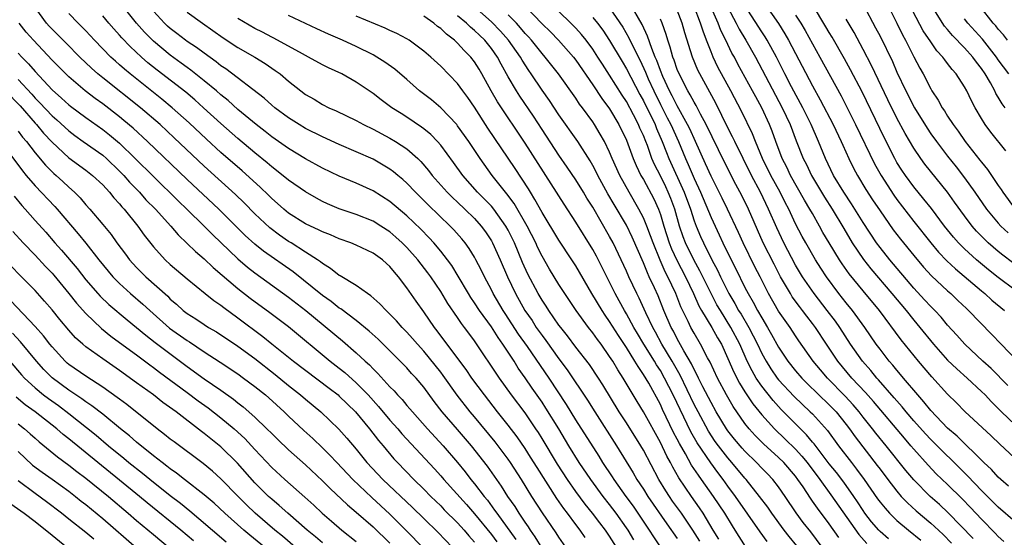
# Model space of a CAD drawing. Units: inches. Extents: x 2592000 to 2595000, y 1488000 to 1491000.
# Drawn here: x 2593353 to 2593470, y 1488444 to 1488505 of the extents above; entities that cross this region are included whole.
import ezdxf

# ---------------------------------------------------------------- set-up
doc = ezdxf.new("R2010")
doc.units = ezdxf.units.IN
doc.header["$MEASUREMENT"] = 0
doc.layers.add('LD25921488_2ft', color=204, linetype='Continuous')

msp = doc.modelspace()

# ---------------------------------------------------------------- linework, layer by layer
at = {"layer": 'LD25921488_2ft'}
for points, elevation in [([(2593471.51, 1488453), (2593469.18, 1488455.18), (2593468.16, 1488456.16), (2593465.05, 1488459.05), (2593464.06, 1488460.06), (2593463, 1488461.09), (2593461.14, 1488463.14), (2593459.55, 1488465), (2593457.52, 1488467.52), (2593454.95, 1488471), (2593453, 1488473.32), (2593451.34, 1488475.34), (2593450.51, 1488476.51), (2593450.2, 1488477), (2593448.97, 1488479), (2593448.25, 1488480.25), (2593447.85, 1488481), (2593447, 1488482.47), (2593446.71, 1488483), (2593446.06, 1488484.06), (2593444.42, 1488487), (2593443.96, 1488487.96), (2593443.43, 1488489), (2593442.65, 1488491), (2593442.22, 1488492.22), (2593441.91, 1488493), (2593441.01, 1488495), (2593440.29, 1488496.29), (2593439.92, 1488497), (2593438.18, 1488500.18), (2593437.76, 1488501), (2593437.48, 1488501.48), (2593436.75, 1488503), (2593436.16, 1488504.16), (2593435.85, 1488505), (2593433.19, 1488511)], 10788), ([(2593425.86, 1488443.86), (2593425.19, 1488445), (2593425, 1488445.29), (2593423.79, 1488447), (2593423, 1488448.04), (2593422.24, 1488449), (2593420.76, 1488451), (2593419.41, 1488453), (2593418.17, 1488455), (2593416.97, 1488457), (2593415.45, 1488459.45), (2593415, 1488460.15), (2593413.82, 1488461.82), (2593413, 1488463.05), (2593412.19, 1488464.19), (2593411.69, 1488465), (2593410.36, 1488467), (2593409.79, 1488467.79), (2593409, 1488469.05), (2593407.59, 1488471), (2593407, 1488471.92), (2593406.56, 1488472.56), (2593406.28, 1488473), (2593405.08, 1488475.08), (2593404.32, 1488476.32), (2593403.82, 1488477), (2593403, 1488478.04), (2593402.19, 1488479), (2593401.62, 1488479.62), (2593400.64, 1488480.64), (2593399, 1488482.21), (2593397, 1488483.92), (2593395, 1488485.17), (2593393, 1488486.06), (2593391, 1488486.91), (2593389, 1488487.87), (2593387, 1488488.96), (2593385, 1488490.16), (2593383, 1488491.56), (2593382.21, 1488492.21), (2593381.18, 1488493), (2593379, 1488494.81), (2593377.86, 1488495.86), (2593377, 1488496.53), (2593376.46, 1488497), (2593375, 1488498.2), (2593373.44, 1488499.45), (2593373, 1488499.75), (2593372.29, 1488500.29), (2593371, 1488501.21), (2593369, 1488502.87), (2593367.94, 1488503.94), (2593366.99, 1488505), (2593365.42, 1488507)], 10824), ([(2593448.16, 1488443), (2593446.8, 1488444.8), (2593445.92, 1488445.92), (2593445.07, 1488447.07), (2593443.78, 1488449), (2593443, 1488450.12), (2593442.32, 1488451), (2593441.67, 1488451.67), (2593441, 1488452.34), (2593440.38, 1488453), (2593439, 1488454.35), (2593438.69, 1488454.69), (2593437.78, 1488455.78), (2593437, 1488456.76), (2593436.83, 1488457), (2593435.62, 1488459), (2593435, 1488460.1), (2593434.03, 1488461.97), (2593433.52, 1488463), (2593433.36, 1488463.36), (2593433, 1488464), (2593432.69, 1488464.69), (2593431.78, 1488466.22), (2593431, 1488467.63), (2593430.54, 1488468.54), (2593430.29, 1488469), (2593429.43, 1488471), (2593428.73, 1488472.73), (2593428.3, 1488473.7), (2593427.69, 1488475), (2593427.46, 1488475.46), (2593427, 1488476.64), (2593425.68, 1488479.68), (2593425, 1488481.09), (2593423.53, 1488483.53), (2593422.8, 1488484.8), (2593421.6, 1488487), (2593421.41, 1488487.41), (2593421, 1488488.16), (2593420.69, 1488488.7), (2593419.23, 1488491), (2593417, 1488494.15), (2593415.87, 1488495.87), (2593415, 1488497.08), (2593413.72, 1488499), (2593413.42, 1488499.42), (2593412.64, 1488500.64), (2593412.44, 1488501), (2593411.04, 1488503), (2593410.07, 1488504.07), (2593409, 1488505.17), (2593405.92, 1488507.92)], 10808), ([(2593413, 1488507.03), (2593415, 1488504.93), (2593415.98, 1488503.98), (2593416.93, 1488503), (2593418.71, 1488501), (2593419, 1488500.63), (2593421, 1488497.73), (2593422.09, 1488496.09), (2593423, 1488494.86), (2593424.1, 1488493), (2593425, 1488491.16), (2593425.8, 1488489), (2593426.15, 1488488.15), (2593426.71, 1488487), (2593427, 1488486.49), (2593428.21, 1488484.21), (2593428.77, 1488483), (2593429, 1488482.37), (2593429.42, 1488481), (2593430.06, 1488479), (2593430.32, 1488478.32), (2593430.95, 1488476.95), (2593431.97, 1488475), (2593432.92, 1488473), (2593433.56, 1488471.56), (2593433.89, 1488471), (2593435.1, 1488469), (2593435.77, 1488467.77), (2593436.23, 1488467), (2593437, 1488465.33), (2593437.7, 1488463.7), (2593438.38, 1488462.38), (2593439, 1488461.38), (2593439.94, 1488459.94), (2593441, 1488458.65), (2593442.52, 1488457), (2593443.79, 1488455.79), (2593445, 1488454.59), (2593445.76, 1488453.76), (2593446.36, 1488453), (2593447.88, 1488451), (2593449.19, 1488449.19), (2593452.49, 1488444.49), (2593453.42, 1488443.42)], 10804), ([(2593455.99, 1488443.99), (2593455, 1488444.85), (2593454.86, 1488445), (2593454, 1488446), (2593453.22, 1488447), (2593453, 1488447.31), (2593452.34, 1488448.34), (2593451.9, 1488449), (2593450.7, 1488450.7), (2593449.84, 1488451.84), (2593449, 1488452.86), (2593447.2, 1488455.2), (2593447, 1488455.42), (2593446.3, 1488456.3), (2593443.3, 1488459.3), (2593442.34, 1488460.34), (2593441, 1488462.04), (2593440.35, 1488463), (2593439.85, 1488463.85), (2593439.29, 1488465), (2593438.4, 1488467), (2593437.36, 1488469), (2593436.1, 1488471), (2593435.69, 1488471.69), (2593435, 1488473), (2593433.68, 1488475.68), (2593432.95, 1488477), (2593431.99, 1488479), (2593431.71, 1488479.71), (2593431.28, 1488481), (2593430.7, 1488483), (2593430.24, 1488484.24), (2593429.94, 1488485), (2593429.63, 1488485.63), (2593429, 1488486.94), (2593428.3, 1488488.3), (2593428.01, 1488489), (2593427.46, 1488490.54), (2593427.28, 1488491), (2593427, 1488491.7), (2593426.59, 1488492.59), (2593426.43, 1488493), (2593425.83, 1488494.17), (2593425, 1488495.73), (2593424.49, 1488496.49), (2593423, 1488498.86), (2593422.15, 1488500.15), (2593421.61, 1488501), (2593421, 1488501.94), (2593420.21, 1488503), (2593419.67, 1488503.67), (2593419, 1488504.42), (2593416.38, 1488507)], 10802), ([(2593466.01, 1488444.01), (2593463.07, 1488447.07), (2593462.03, 1488448.03), (2593460.94, 1488449), (2593459, 1488450.94), (2593458.06, 1488452.06), (2593455.73, 1488455), (2593454.49, 1488456.49), (2593454.11, 1488457), (2593453, 1488458.38), (2593452.52, 1488459), (2593451.82, 1488459.82), (2593450.87, 1488460.87), (2593448.79, 1488463), (2593447.96, 1488463.96), (2593447.1, 1488465), (2593445.41, 1488467.41), (2593445, 1488468), (2593444.35, 1488469), (2593443, 1488470.94), (2593441.82, 1488473), (2593440.8, 1488475), (2593440.18, 1488476.18), (2593438.79, 1488479), (2593438.24, 1488480.24), (2593436.95, 1488483), (2593436.31, 1488484.31), (2593435, 1488486.9), (2593434.36, 1488488.36), (2593433.18, 1488491), (2593432.49, 1488492.49), (2593432.23, 1488493), (2593431, 1488495.22), (2593430.41, 1488496.41), (2593430.1, 1488497), (2593429.29, 1488498.71), (2593429, 1488499.41), (2593428.58, 1488500.58), (2593428.4, 1488501), (2593427.99, 1488502.01), (2593427.49, 1488503.49), (2593426.84, 1488504.84), (2593425.37, 1488507.37)], 10796), ([(2593470.22, 1488450.22), (2593469.3, 1488451), (2593469, 1488451.28), (2593468.18, 1488452.18), (2593467.29, 1488453), (2593464.12, 1488456.12), (2593463, 1488457.08), (2593461, 1488459.16), (2593460.2, 1488460.2), (2593459.47, 1488461), (2593457.79, 1488463), (2593457.44, 1488463.44), (2593457, 1488463.93), (2593456.53, 1488464.53), (2593456.1, 1488465), (2593455, 1488466.41), (2593454.56, 1488467), (2593453.2, 1488469), (2593451.76, 1488471), (2593451, 1488471.91), (2593450.14, 1488473), (2593448.66, 1488475), (2593448, 1488476), (2593447.37, 1488477), (2593446.2, 1488479), (2593445.78, 1488479.78), (2593445, 1488481.28), (2593444.19, 1488483), (2593443.78, 1488483.78), (2593443.17, 1488485), (2593442.09, 1488487), (2593441.1, 1488489), (2593440.25, 1488491), (2593439.9, 1488491.9), (2593438.61, 1488494.61), (2593437.35, 1488497), (2593435.82, 1488499.82), (2593435.26, 1488501), (2593435, 1488501.63), (2593434.47, 1488503), (2593434.05, 1488504.05), (2593433.77, 1488505), (2593433, 1488507)], 10790), ([(2593470.14, 1488462.14), (2593468.14, 1488464.14), (2593467.16, 1488465), (2593465.03, 1488467), (2593464.08, 1488468.08), (2593463, 1488469.26), (2593462.22, 1488470.22), (2593461.49, 1488471), (2593461, 1488471.49), (2593460.28, 1488472.28), (2593459, 1488473.64), (2593456.15, 1488477), (2593455, 1488478.46), (2593454.6, 1488479), (2593453, 1488481.41), (2593451.63, 1488483.63), (2593450.71, 1488485), (2593449.51, 1488487), (2593448.56, 1488489), (2593447.73, 1488491), (2593446.84, 1488493), (2593445.85, 1488495), (2593444.54, 1488497.46), (2593443.75, 1488499), (2593442.75, 1488501), (2593441.64, 1488503), (2593441.4, 1488503.4), (2593441, 1488503.98), (2593439, 1488507.12)], 10784), ([(2593441, 1488507.82), (2593442.98, 1488504.98), (2593443.75, 1488503.75), (2593444.18, 1488503), (2593447, 1488497.61), (2593447.93, 1488495.93), (2593449.46, 1488493), (2593450.4, 1488491), (2593450.58, 1488490.58), (2593451.31, 1488489), (2593451.86, 1488487.86), (2593452.32, 1488487), (2593453.33, 1488485.33), (2593454.12, 1488484.12), (2593455, 1488482.81), (2593456.57, 1488480.57), (2593457.43, 1488479.43), (2593459, 1488477.51), (2593460.14, 1488476.14), (2593461.11, 1488475.11), (2593463, 1488473.34), (2593463.39, 1488473), (2593464.2, 1488472.2), (2593465.23, 1488471.23), (2593465.49, 1488471), (2593468.2, 1488468.2), (2593469.32, 1488467), (2593471.29, 1488465)], 10782), ([(2593471, 1488473.42), (2593469, 1488474.89), (2593467.82, 1488475.82), (2593466.41, 1488477), (2593465, 1488478.29), (2593464.29, 1488479), (2593463.69, 1488479.69), (2593462.63, 1488481), (2593461.08, 1488483.08), (2593460.2, 1488484.2), (2593459, 1488485.66), (2593458.01, 1488487), (2593457.6, 1488487.6), (2593457, 1488488.54), (2593456.74, 1488489), (2593455.48, 1488491.48), (2593452.87, 1488496.87), (2593451.5, 1488499.5), (2593450.79, 1488500.79), (2593449.34, 1488503.34), (2593449, 1488503.91), (2593448.6, 1488504.6), (2593447, 1488507.23)], 10778), ([(2593453, 1488507.24), (2593454.48, 1488504.48), (2593455, 1488503.46), (2593456.46, 1488500.46), (2593457, 1488499.23), (2593458.06, 1488497), (2593459.09, 1488495), (2593460.57, 1488492.57), (2593461, 1488491.93), (2593461.67, 1488491), (2593463, 1488489.26), (2593464, 1488488), (2593465, 1488486.7), (2593466.22, 1488485), (2593467.62, 1488483), (2593469, 1488481.34), (2593469.31, 1488481), (2593470.18, 1488480.18)], 10774), ([(2593455.99, 1488507), (2593456.99, 1488505.01), (2593457.65, 1488503.65), (2593458, 1488503), (2593459, 1488501.04), (2593459.7, 1488499.7), (2593460.1, 1488499), (2593461, 1488497.23), (2593461.14, 1488497), (2593461.89, 1488495.89), (2593462.36, 1488495), (2593462.63, 1488494.63), (2593463, 1488494), (2593463.64, 1488493), (2593464.24, 1488492.24), (2593465.08, 1488491), (2593466.81, 1488488.81), (2593467, 1488488.56), (2593467.71, 1488487.71), (2593469, 1488485.78), (2593469.32, 1488485.32), (2593469.53, 1488485), (2593471, 1488483.01)], 10772), ([(2593469.89, 1488489.89), (2593468.11, 1488492.11), (2593467.44, 1488493), (2593467, 1488493.71), (2593466.26, 1488495), (2593465.81, 1488495.81), (2593465.27, 1488497), (2593465, 1488497.49), (2593464.02, 1488499), (2593463.53, 1488499.53), (2593463, 1488500.24), (2593462.66, 1488500.66), (2593462.44, 1488501), (2593461.73, 1488501.73), (2593461, 1488502.8), (2593460.12, 1488504.12), (2593458.06, 1488508.06)], 10770), ([(2593469.82, 1488495), (2593469.46, 1488495.46), (2593469, 1488496.25), (2593468.7, 1488496.7), (2593468.57, 1488497), (2593468.06, 1488497.94), (2593467.44, 1488499), (2593467, 1488499.66), (2593466.4, 1488500.4), (2593465.99, 1488501), (2593465, 1488502.1), (2593463.56, 1488503.56), (2593463, 1488504.25), (2593462.65, 1488504.65), (2593461.19, 1488507)], 10768), ([(2593470.1, 1488503), (2593469.62, 1488503.62), (2593469, 1488504.29), (2593468.69, 1488504.69), (2593468.41, 1488505), (2593466.85, 1488507)], 10764), ([(2593417.81, 1488443), (2593417, 1488444.17), (2593416.68, 1488444.68), (2593415.04, 1488447.04), (2593413.79, 1488449), (2593412.55, 1488451), (2593411.26, 1488453), (2593411, 1488453.39), (2593409.81, 1488455), (2593409.46, 1488455.46), (2593407, 1488458.43), (2593406.51, 1488459), (2593404.96, 1488460.96), (2593403.31, 1488463.31), (2593403, 1488463.7), (2593401, 1488466.17), (2593400.24, 1488467), (2593399.68, 1488467.68), (2593399, 1488468.45), (2593398.46, 1488469), (2593397.78, 1488469.78), (2593397, 1488470.57), (2593396.53, 1488471), (2593395.81, 1488471.81), (2593394.75, 1488472.75), (2593394.34, 1488473), (2593393, 1488473.96), (2593391.1, 1488475.1), (2593391, 1488475.15), (2593389.98, 1488475.98), (2593389, 1488476.55), (2593388.76, 1488476.76), (2593388.41, 1488477), (2593387, 1488477.92), (2593385.31, 1488479), (2593385, 1488479.18), (2593383.92, 1488479.92), (2593382.77, 1488480.77), (2593381, 1488482.46), (2593379.74, 1488483.74), (2593378.72, 1488484.72), (2593375, 1488488.09), (2593371.46, 1488491.46), (2593369.8, 1488493), (2593367.47, 1488495), (2593363, 1488498.54), (2593362.44, 1488499), (2593361.67, 1488499.67), (2593360.29, 1488501), (2593358.66, 1488502.66), (2593357, 1488504.3), (2593356.66, 1488504.66), (2593356.35, 1488505), (2593355, 1488506.88)], 10830), ([(2593420.12, 1488444.12), (2593419.51, 1488445), (2593419, 1488445.66), (2593418.01, 1488447), (2593417.57, 1488447.57), (2593416.76, 1488448.76), (2593414.42, 1488452.42), (2593413.65, 1488453.65), (2593413, 1488454.68), (2593412.05, 1488456.05), (2593411, 1488457.43), (2593409.74, 1488459), (2593408.19, 1488461), (2593406.7, 1488463), (2593406.01, 1488464.01), (2593405.25, 1488465), (2593402.59, 1488468.6), (2593402.27, 1488469), (2593401, 1488470.84), (2593400.09, 1488472.09), (2593399, 1488473.68), (2593398.02, 1488475), (2593397.53, 1488475.53), (2593397, 1488476.21), (2593396.57, 1488476.57), (2593396.1, 1488477), (2593395, 1488477.8), (2593393, 1488478.73), (2593392.36, 1488479), (2593391, 1488479.47), (2593389.95, 1488479.95), (2593389, 1488480.31), (2593388.56, 1488480.56), (2593387.58, 1488481), (2593387, 1488481.28), (2593385, 1488482.53), (2593384.43, 1488483), (2593383.68, 1488483.68), (2593383, 1488484.27), (2593382.64, 1488484.64), (2593381.62, 1488485.62), (2593379.52, 1488487.52), (2593377, 1488489.71), (2593375.29, 1488491.29), (2593373.23, 1488493.23), (2593371.24, 1488495), (2593370.01, 1488496.01), (2593366.26, 1488499), (2593365.57, 1488499.57), (2593365, 1488500.1), (2593364.51, 1488500.51), (2593363.98, 1488501), (2593362.03, 1488503), (2593361, 1488504.1), (2593360.56, 1488504.56), (2593360.09, 1488505), (2593359, 1488506.15)], 10828), ([(2593423.8, 1488443), (2593423, 1488444.3), (2593422.52, 1488445), (2593421.85, 1488445.85), (2593420.98, 1488447), (2593420.09, 1488448.09), (2593419, 1488449.56), (2593418.01, 1488451), (2593416.83, 1488452.83), (2593415, 1488455.86), (2593414.56, 1488456.56), (2593414.27, 1488457), (2593413, 1488458.87), (2593411.39, 1488461), (2593409.96, 1488463), (2593407, 1488467.41), (2593406.32, 1488468.32), (2593405.84, 1488469), (2593405.46, 1488469.46), (2593405, 1488470.16), (2593403.84, 1488471.84), (2593403, 1488473.25), (2593401.83, 1488475), (2593401.48, 1488475.48), (2593400.29, 1488477), (2593399, 1488478.45), (2593398.44, 1488479), (2593397.69, 1488479.69), (2593397, 1488480.3), (2593395.9, 1488481), (2593395, 1488481.56), (2593393, 1488482.35), (2593391, 1488483.03), (2593389.62, 1488483.62), (2593389, 1488483.9), (2593388.29, 1488484.29), (2593387, 1488485.03), (2593385, 1488486.42), (2593383.58, 1488487.58), (2593383, 1488487.99), (2593382.47, 1488488.47), (2593381, 1488489.67), (2593379, 1488491.37), (2593377, 1488493.14), (2593374.95, 1488495), (2593373.92, 1488495.92), (2593372.83, 1488496.83), (2593369.44, 1488499.44), (2593368.33, 1488500.33), (2593367.58, 1488501), (2593366.24, 1488502.24), (2593365.27, 1488503.27), (2593365, 1488503.6), (2593364.33, 1488504.33), (2593363.74, 1488505), (2593363, 1488505.9)], 10826), ([(2593429.01, 1488443.01), (2593428.21, 1488444.21), (2593427.72, 1488445), (2593426.38, 1488447), (2593425.82, 1488447.82), (2593424.95, 1488449), (2593423.52, 1488451), (2593423.33, 1488451.33), (2593422.21, 1488453), (2593421.75, 1488453.75), (2593419, 1488458.05), (2593417.88, 1488459.88), (2593415.83, 1488463), (2593413.27, 1488466.73), (2593412.21, 1488468.21), (2593410.63, 1488470.63), (2593410.38, 1488471), (2593409.22, 1488473), (2593409, 1488473.46), (2593408.18, 1488475), (2593407.8, 1488475.8), (2593407.18, 1488477), (2593407, 1488477.32), (2593406.36, 1488478.36), (2593405.89, 1488479), (2593405.49, 1488479.49), (2593404.56, 1488480.56), (2593404.14, 1488481), (2593401.51, 1488483.51), (2593400.01, 1488485), (2593399, 1488486.06), (2593398.51, 1488486.51), (2593397.92, 1488487), (2593397.43, 1488487.43), (2593397, 1488487.74), (2593396.21, 1488488.21), (2593395, 1488488.9), (2593393, 1488489.8), (2593391, 1488490.65), (2593389, 1488491.55), (2593387, 1488492.56), (2593386.25, 1488493), (2593385, 1488493.8), (2593383.38, 1488495), (2593383, 1488495.32), (2593382.12, 1488496.12), (2593377.59, 1488499.59), (2593377, 1488499.97), (2593376.44, 1488500.44), (2593375, 1488501.45), (2593374.12, 1488502.12), (2593373, 1488502.85), (2593372.79, 1488503), (2593371.78, 1488503.78), (2593371, 1488504.37), (2593370.67, 1488504.67), (2593370.32, 1488505), (2593369, 1488506.45)], 10822), ([(2593373, 1488506.33), (2593374.8, 1488505), (2593377.27, 1488503.27), (2593379, 1488502.13), (2593380.99, 1488500.99), (2593382.23, 1488500.23), (2593383.43, 1488499.43), (2593384.02, 1488499), (2593385, 1488498.16), (2593386.45, 1488497), (2593387, 1488496.59), (2593388.01, 1488496.01), (2593389, 1488495.4), (2593389.77, 1488495), (2593390.63, 1488494.63), (2593393, 1488493.49), (2593393.87, 1488493), (2593395, 1488492.45), (2593397, 1488491.39), (2593397.64, 1488491), (2593399, 1488490.12), (2593400.28, 1488489), (2593400.65, 1488488.65), (2593401.57, 1488487.57), (2593402, 1488487), (2593403.77, 1488485), (2593404.39, 1488484.39), (2593405, 1488483.82), (2593405.87, 1488483), (2593407, 1488481.89), (2593407.8, 1488481), (2593408.31, 1488480.31), (2593409, 1488479.26), (2593409.14, 1488479), (2593410.04, 1488477), (2593410.9, 1488475), (2593411.86, 1488473), (2593412.98, 1488471), (2593413.81, 1488469.81), (2593414.32, 1488469), (2593415, 1488468.03), (2593415.45, 1488467.45), (2593417, 1488465.27), (2593417.98, 1488463.98), (2593420.38, 1488460.38), (2593421.24, 1488459), (2593423.83, 1488455), (2593425.79, 1488451.79), (2593426.23, 1488451), (2593427, 1488449.85), (2593427.53, 1488449), (2593429.76, 1488445.76), (2593431, 1488444)], 10820), ([(2593435.93, 1488443.93), (2593435.27, 1488445), (2593434.08, 1488447), (2593433.65, 1488447.65), (2593432.69, 1488449), (2593431.19, 1488451.19), (2593430.47, 1488452.47), (2593430.2, 1488453), (2593429.77, 1488453.77), (2593429, 1488455.38), (2593427, 1488459), (2593426.24, 1488460.24), (2593424.6, 1488463), (2593423.97, 1488463.97), (2593423.37, 1488465), (2593423, 1488465.57), (2593421.98, 1488467), (2593421.56, 1488467.56), (2593421, 1488468.36), (2593420.5, 1488469), (2593419.04, 1488471), (2593417.7, 1488473), (2593417, 1488474.09), (2593416.45, 1488475), (2593415.9, 1488475.9), (2593415, 1488477.45), (2593414.48, 1488478.48), (2593414.25, 1488479), (2593413.22, 1488481), (2593411.68, 1488483.68), (2593410.82, 1488484.82), (2593410.66, 1488485), (2593409.1, 1488487), (2593407.67, 1488489), (2593406.33, 1488491), (2593405, 1488492.87), (2593404.9, 1488493), (2593403, 1488495), (2593401.92, 1488495.92), (2593400.51, 1488497), (2593399, 1488498.35), (2593397.58, 1488499.58), (2593396.41, 1488500.41), (2593395.45, 1488501), (2593395, 1488501.25), (2593393, 1488502.24), (2593391.37, 1488503), (2593389.72, 1488503.72), (2593388.35, 1488504.35), (2593385, 1488505.91)], 10816), ([(2593439.08, 1488443.08), (2593437.87, 1488445), (2593437.52, 1488445.52), (2593436.63, 1488447), (2593435.31, 1488449), (2593433.87, 1488451), (2593433.5, 1488451.5), (2593432.7, 1488452.7), (2593431.97, 1488454.03), (2593431.25, 1488455.25), (2593431, 1488455.77), (2593430.57, 1488456.57), (2593429.27, 1488459.27), (2593429, 1488459.87), (2593427.62, 1488462.38), (2593427, 1488463.44), (2593426.36, 1488464.36), (2593425.99, 1488465), (2593425, 1488466.61), (2593424.04, 1488468.04), (2593423, 1488469.71), (2593422.46, 1488470.46), (2593422.11, 1488471), (2593420.91, 1488473), (2593419, 1488476.29), (2593418.54, 1488477), (2593417, 1488479.31), (2593415, 1488482.61), (2593414.16, 1488484.16), (2593413.62, 1488485), (2593413.39, 1488485.39), (2593411.82, 1488487.82), (2593408.6, 1488492.6), (2593407, 1488495.07), (2593406.21, 1488496.21), (2593405.61, 1488497), (2593405, 1488497.86), (2593403, 1488499.93), (2593401.84, 1488501), (2593401, 1488501.72), (2593399.26, 1488503), (2593399, 1488503.16), (2593397.81, 1488503.81), (2593397, 1488504.16), (2593396.43, 1488504.43), (2593393, 1488505.84)], 10814), ([(2593441.66, 1488443.66), (2593440.82, 1488444.82), (2593437.91, 1488449), (2593437, 1488450.22), (2593436.44, 1488451), (2593435.81, 1488451.81), (2593434.96, 1488452.96), (2593433.35, 1488455.35), (2593432.62, 1488456.62), (2593430.5, 1488461), (2593429.51, 1488463), (2593429, 1488463.89), (2593428.56, 1488464.56), (2593428.31, 1488465), (2593427.06, 1488467), (2593426.29, 1488468.29), (2593425.87, 1488469), (2593425, 1488470.59), (2593424.75, 1488471), (2593424.14, 1488472.14), (2593423.66, 1488473), (2593423, 1488474.35), (2593422.66, 1488475), (2593422.11, 1488476.11), (2593421.43, 1488477.43), (2593421, 1488478.21), (2593419, 1488481.45), (2593417.6, 1488483.6), (2593413, 1488490.82), (2593409.72, 1488495.72), (2593408.99, 1488497), (2593407.87, 1488499), (2593407.55, 1488499.55), (2593407, 1488500.44), (2593406.57, 1488501), (2593405.78, 1488501.78), (2593405, 1488502.66), (2593404.64, 1488503), (2593403.7, 1488503.7), (2593403, 1488504.38), (2593402.63, 1488504.63), (2593402.2, 1488505), (2593401, 1488505.85)], 10812), ([(2593445.15, 1488443.15), (2593444.25, 1488444.25), (2593443.65, 1488445), (2593442.18, 1488447), (2593441.71, 1488447.71), (2593440.75, 1488449), (2593439.16, 1488451), (2593439, 1488451.17), (2593437.48, 1488453), (2593437, 1488453.55), (2593435.87, 1488455), (2593435.5, 1488455.5), (2593434.71, 1488456.71), (2593433.46, 1488459), (2593433, 1488459.87), (2593431.33, 1488463.33), (2593430.39, 1488465), (2593429.19, 1488467), (2593428.42, 1488468.42), (2593428.1, 1488469), (2593427.28, 1488470.72), (2593426.48, 1488472.48), (2593426.21, 1488473), (2593425.28, 1488475), (2593425, 1488475.65), (2593424.38, 1488477), (2593423.42, 1488479), (2593423, 1488479.78), (2593421, 1488483.22), (2593420.31, 1488484.31), (2593419.91, 1488485), (2593419, 1488486.46), (2593417.98, 1488487.98), (2593417, 1488489.39), (2593415, 1488492.41), (2593413.98, 1488493.99), (2593412.37, 1488496.37), (2593411.96, 1488497), (2593411, 1488498.66), (2593410.16, 1488500.16), (2593409.73, 1488501), (2593409, 1488502.02), (2593408.21, 1488503), (2593407.58, 1488503.58), (2593407, 1488504.16), (2593406.53, 1488504.53), (2593406.05, 1488505), (2593405, 1488505.89)], 10810), ([(2593450.12, 1488444.12), (2593449, 1488445.74), (2593447.59, 1488447.59), (2593447, 1488448.45), (2593446.77, 1488448.77), (2593445.89, 1488450.11), (2593445.29, 1488451), (2593445, 1488451.38), (2593443.61, 1488453), (2593443, 1488453.61), (2593441.21, 1488455.21), (2593440.21, 1488456.21), (2593439.5, 1488457), (2593439, 1488457.62), (2593437.62, 1488459.62), (2593436.82, 1488461), (2593435.76, 1488463), (2593434.88, 1488464.88), (2593434.6, 1488465.4), (2593433.77, 1488467), (2593433, 1488468.3), (2593432.62, 1488469), (2593432.29, 1488469.71), (2593431.44, 1488471.44), (2593430.82, 1488473), (2593429.89, 1488475), (2593429.58, 1488475.58), (2593428.97, 1488476.97), (2593428.14, 1488479), (2593427.85, 1488479.85), (2593427.41, 1488481), (2593427, 1488481.99), (2593426.47, 1488483), (2593425.3, 1488485), (2593424.21, 1488487), (2593423.31, 1488489), (2593423, 1488489.74), (2593422.38, 1488491), (2593421.89, 1488491.89), (2593421.21, 1488493), (2593421, 1488493.32), (2593419.78, 1488495), (2593419.44, 1488495.44), (2593419, 1488496.12), (2593416.96, 1488499), (2593415.37, 1488501), (2593415, 1488501.41), (2593413.74, 1488503), (2593413.4, 1488503.4), (2593413, 1488503.81), (2593412.46, 1488504.46), (2593411.96, 1488505), (2593411, 1488506.01)], 10806), ([(2593423, 1488506.82), (2593424.55, 1488504.55), (2593425.28, 1488503.28), (2593425.77, 1488502.23), (2593426.6, 1488500.6), (2593427.23, 1488499.23), (2593427.31, 1488499), (2593427.56, 1488498.44), (2593428.21, 1488497), (2593429, 1488495.4), (2593429.82, 1488493.82), (2593430.24, 1488493), (2593431.13, 1488491), (2593431.98, 1488489), (2593432.3, 1488488.3), (2593433, 1488486.61), (2593433.74, 1488485), (2593435, 1488482), (2593435.97, 1488479.97), (2593436.41, 1488479), (2593437.37, 1488477), (2593437.92, 1488475.92), (2593439, 1488473.74), (2593439.38, 1488473), (2593439.99, 1488471.99), (2593440.5, 1488471), (2593441, 1488470.12), (2593441.69, 1488469), (2593442.17, 1488468.17), (2593443, 1488466.67), (2593444.1, 1488465), (2593445, 1488463.86), (2593445.75, 1488463), (2593446.37, 1488462.37), (2593449, 1488459.84), (2593449.8, 1488459), (2593451, 1488457.51), (2593451.4, 1488457), (2593452.06, 1488456.06), (2593454.67, 1488452.67), (2593455, 1488452.21), (2593455.91, 1488451), (2593457, 1488449.6), (2593457.52, 1488449), (2593458.24, 1488448.24), (2593459.29, 1488447.29), (2593461, 1488445.84), (2593461.45, 1488445.45), (2593462.47, 1488444.47), (2593463.45, 1488443.45)], 10798), ([(2593471, 1488445.98), (2593469, 1488447.71), (2593467, 1488449.7), (2593465.39, 1488451.39), (2593463.78, 1488453), (2593462.37, 1488454.37), (2593461, 1488455.73), (2593460.39, 1488456.39), (2593459, 1488457.93), (2593458.09, 1488459), (2593457.61, 1488459.61), (2593457, 1488460.29), (2593456.68, 1488460.68), (2593454.81, 1488462.81), (2593454.63, 1488463), (2593453.9, 1488463.9), (2593452.91, 1488465), (2593451.51, 1488467), (2593450.23, 1488469), (2593449.73, 1488469.73), (2593448.76, 1488471), (2593447.2, 1488473), (2593445.83, 1488475), (2593445, 1488476.38), (2593443.6, 1488479), (2593442.77, 1488480.77), (2593441.82, 1488483), (2593440.86, 1488485), (2593439.8, 1488487), (2593438.79, 1488489), (2593437.8, 1488491), (2593437.55, 1488491.55), (2593437, 1488492.64), (2593435.56, 1488495.55), (2593433.68, 1488499), (2593433.45, 1488499.45), (2593432.8, 1488501), (2593431.89, 1488503.89), (2593431.58, 1488505), (2593431, 1488506.55)], 10792), ([(2593437, 1488506.86), (2593437.99, 1488505), (2593438.32, 1488504.32), (2593439.13, 1488503), (2593440.27, 1488501), (2593443.43, 1488495), (2593444.35, 1488493), (2593445.08, 1488491.08), (2593445.92, 1488489), (2593446.29, 1488488.29), (2593446.89, 1488487), (2593448.42, 1488484.42), (2593449.35, 1488483), (2593450.7, 1488480.7), (2593451.72, 1488479), (2593453.03, 1488477.03), (2593453.92, 1488475.92), (2593456.41, 1488473), (2593458.08, 1488471), (2593459, 1488469.86), (2593459.73, 1488469), (2593461.33, 1488467), (2593463, 1488465.13), (2593464.08, 1488464.08), (2593465.31, 1488463), (2593467, 1488461.43), (2593467.43, 1488461), (2593468.18, 1488460.18), (2593469, 1488459.4), (2593469.39, 1488459), (2593471, 1488457.46)], 10786), ([(2593445, 1488505.97), (2593445.62, 1488505), (2593446.14, 1488504.14), (2593447.88, 1488501), (2593450.4, 1488496.4), (2593451.08, 1488495.08), (2593452.11, 1488493), (2593454.36, 1488488.36), (2593455.12, 1488487), (2593456.65, 1488484.65), (2593457, 1488484.16), (2593459, 1488481.52), (2593461, 1488479), (2593461.92, 1488477.92), (2593462.89, 1488476.89), (2593463.92, 1488475.92), (2593467, 1488473.31), (2593467.39, 1488473), (2593468.24, 1488472.24), (2593469.74, 1488471)], 10780), ([(2593415, 1488442.88), (2593414.2, 1488444.2), (2593413.62, 1488445), (2593413.38, 1488445.38), (2593413, 1488445.93), (2593412.28, 1488447), (2593411.8, 1488447.8), (2593410.96, 1488449), (2593410.2, 1488450.2), (2593408.56, 1488452.56), (2593406.66, 1488455), (2593405, 1488456.92), (2593403.18, 1488459), (2593402.23, 1488460.23), (2593401, 1488461.92), (2593400.09, 1488463), (2593399.56, 1488463.56), (2593399, 1488464.21), (2593397, 1488466.24), (2593395.6, 1488467.6), (2593394.55, 1488468.55), (2593393, 1488469.81), (2593391.18, 1488471.18), (2593391, 1488471.29), (2593390.05, 1488472.05), (2593389, 1488472.79), (2593385.56, 1488475.56), (2593382.03, 1488478.03), (2593381, 1488478.86), (2593379.88, 1488479.88), (2593376.74, 1488483), (2593373, 1488486.5), (2593368.32, 1488491), (2593366.6, 1488492.6), (2593365.51, 1488493.51), (2593365, 1488493.92), (2593363, 1488495.45), (2593362.1, 1488496.1), (2593360.93, 1488497), (2593359, 1488498.65), (2593358.63, 1488499), (2593357, 1488500.64), (2593354.8, 1488503), (2593353.96, 1488503.96), (2593353.1, 1488505)], 10832), ([(2593433.68, 1488443.68), (2593432.83, 1488445), (2593431.5, 1488447), (2593430.45, 1488448.45), (2593430.07, 1488449), (2593429.65, 1488449.65), (2593428.83, 1488451), (2593427, 1488454.45), (2593426.68, 1488455), (2593425, 1488457.69), (2593424.14, 1488459), (2593422.2, 1488462.2), (2593421.69, 1488463), (2593420.61, 1488464.61), (2593419, 1488466.68), (2593418.01, 1488468.01), (2593417.21, 1488469), (2593417, 1488469.28), (2593415.82, 1488471), (2593415.5, 1488471.5), (2593415, 1488472.24), (2593414.55, 1488473), (2593413.32, 1488475.32), (2593412.7, 1488476.7), (2593411.74, 1488479), (2593411, 1488480.51), (2593410.73, 1488481), (2593409.28, 1488483), (2593409, 1488483.34), (2593408.19, 1488484.19), (2593407.37, 1488485), (2593405.61, 1488487), (2593404.52, 1488488.52), (2593403, 1488490.56), (2593402.62, 1488491), (2593401.83, 1488491.83), (2593401, 1488492.51), (2593400.72, 1488492.72), (2593399, 1488493.88), (2593398.31, 1488494.31), (2593397.23, 1488495), (2593395.95, 1488495.95), (2593395, 1488496.7), (2593393, 1488498.05), (2593391.29, 1488499), (2593389.73, 1488499.73), (2593389, 1488500.09), (2593387.36, 1488501), (2593386.63, 1488501.37), (2593383.24, 1488503.24), (2593383, 1488503.35), (2593381.93, 1488503.93), (2593381, 1488504.4), (2593379, 1488505.58)], 10818), ([(2593421, 1488505.7), (2593421.55, 1488505), (2593422.18, 1488504.18), (2593423, 1488502.97), (2593424.47, 1488500.47), (2593425, 1488499.61), (2593426.58, 1488496.58), (2593427, 1488495.81), (2593428.37, 1488493), (2593428.54, 1488492.54), (2593429.23, 1488491), (2593429.72, 1488489.72), (2593430.01, 1488489), (2593431.83, 1488485), (2593432.55, 1488483), (2593433, 1488481.61), (2593433.24, 1488481), (2593433.76, 1488479.76), (2593434.1, 1488479), (2593435.1, 1488477), (2593435.76, 1488475.76), (2593436.11, 1488475), (2593437.11, 1488473), (2593437.82, 1488471.82), (2593438.26, 1488471), (2593438.55, 1488470.55), (2593439.46, 1488469), (2593440, 1488468), (2593440.49, 1488467), (2593441, 1488465.93), (2593441.51, 1488465), (2593442.08, 1488464.08), (2593442.83, 1488463), (2593443, 1488462.78), (2593444.82, 1488460.82), (2593446.75, 1488459), (2593447, 1488458.75), (2593448.78, 1488456.78), (2593450.09, 1488455), (2593451.62, 1488453), (2593452.23, 1488452.23), (2593453.12, 1488451), (2593454.72, 1488448.72), (2593455, 1488448.33), (2593455.59, 1488447.59), (2593456.13, 1488447), (2593457, 1488446.15), (2593458.37, 1488445), (2593459.83, 1488443.83)], 10800), ([(2593469.67, 1488443.67), (2593469, 1488444.26), (2593468.64, 1488444.64), (2593467, 1488446.29), (2593465.69, 1488447.69), (2593464.71, 1488448.71), (2593463, 1488450.39), (2593461.66, 1488451.66), (2593460.68, 1488452.68), (2593459, 1488454.57), (2593458.65, 1488455), (2593457.88, 1488455.88), (2593454.22, 1488460.22), (2593453.28, 1488461.28), (2593451.68, 1488463), (2593450.01, 1488465), (2593448.67, 1488467), (2593447.36, 1488469), (2593447, 1488469.48), (2593446.33, 1488470.33), (2593445.83, 1488471), (2593445.46, 1488471.46), (2593444.62, 1488472.62), (2593444.39, 1488473), (2593443.24, 1488475), (2593442.47, 1488476.47), (2593441.18, 1488479), (2593439.43, 1488483), (2593438.63, 1488484.63), (2593437.93, 1488485.93), (2593436.58, 1488488.58), (2593434.44, 1488493), (2593433.77, 1488494.23), (2593433.25, 1488495.25), (2593433, 1488495.66), (2593432.54, 1488496.54), (2593432.27, 1488497), (2593431.22, 1488499), (2593431, 1488499.53), (2593430.62, 1488500.62), (2593430.47, 1488501), (2593430.17, 1488502.17), (2593429.87, 1488503), (2593429.68, 1488503.68), (2593429.21, 1488505), (2593429, 1488505.48)], 10794), ([(2593470.68, 1488476.68), (2593469.54, 1488477.54), (2593469, 1488477.98), (2593467.81, 1488479), (2593467.39, 1488479.39), (2593466.41, 1488480.41), (2593465.89, 1488481), (2593465, 1488482.19), (2593463.83, 1488483.83), (2593462.99, 1488484.99), (2593460.31, 1488488.31), (2593459.81, 1488489), (2593459, 1488490.2), (2593457.96, 1488491.96), (2593457, 1488493.78), (2593455.93, 1488495.93), (2593453.99, 1488499.99), (2593453, 1488501.91), (2593451.92, 1488503.92), (2593451, 1488505.49)], 10776), ([(2593470.23, 1488499), (2593469, 1488500.67), (2593468.78, 1488501), (2593467.11, 1488503.11), (2593465.41, 1488505), (2593465, 1488505.54)], 10766), ([(2593353, 1488501.48), (2593353.44, 1488501), (2593354.22, 1488500.22), (2593355, 1488499.28), (2593357, 1488497.12), (2593358.14, 1488496.14), (2593359, 1488495.36), (2593359.2, 1488495.2), (2593361, 1488493.85), (2593363, 1488492.43), (2593363.81, 1488491.81), (2593365, 1488490.81), (2593366.86, 1488489), (2593369, 1488486.85), (2593371.96, 1488483.96), (2593372.97, 1488483), (2593375.02, 1488481), (2593375.99, 1488479.99), (2593379, 1488477.12), (2593380.14, 1488476.14), (2593381, 1488475.47), (2593385, 1488472.58), (2593387.03, 1488471), (2593391.4, 1488467.4), (2593393, 1488466.01), (2593394.07, 1488465), (2593394.57, 1488464.57), (2593395, 1488464.09), (2593395.56, 1488463.56), (2593397, 1488461.96), (2593397.48, 1488461.48), (2593397.89, 1488461), (2593398.45, 1488460.45), (2593399, 1488459.77), (2593399.36, 1488459.36), (2593399.65, 1488459), (2593401.44, 1488457), (2593403.3, 1488455), (2593405, 1488453.01), (2593405.9, 1488451.9), (2593406.58, 1488451), (2593407, 1488450.5), (2593408.13, 1488449), (2593408.53, 1488448.53), (2593409.38, 1488447.38), (2593409.63, 1488447), (2593411.9, 1488443.9)], 10834), ([(2593353, 1488498.34), (2593354.6, 1488496.6), (2593355, 1488496.14), (2593355.57, 1488495.57), (2593357, 1488494.05), (2593357.57, 1488493.57), (2593359, 1488492.25), (2593359.71, 1488491.71), (2593360.7, 1488491), (2593363, 1488489.38), (2593363.45, 1488489), (2593365, 1488487.51), (2593365.49, 1488487), (2593366.19, 1488486.19), (2593367.34, 1488485), (2593368.12, 1488484.12), (2593369.23, 1488483), (2593371.05, 1488481), (2593371.94, 1488479.94), (2593373, 1488478.95), (2593373.98, 1488477.98), (2593375, 1488477.12), (2593376.08, 1488476.08), (2593379, 1488473.61), (2593380.47, 1488472.47), (2593382.78, 1488470.78), (2593385, 1488469.09), (2593389.93, 1488465), (2593391, 1488464.17), (2593391.65, 1488463.65), (2593393, 1488462.45), (2593394.41, 1488461), (2593395.64, 1488459.64), (2593397, 1488458.02), (2593397.93, 1488457), (2593398.42, 1488456.42), (2593402.26, 1488452.26), (2593403, 1488451.43), (2593403.36, 1488451), (2593406.04, 1488448.04), (2593407, 1488446.93), (2593409, 1488444.47), (2593409.63, 1488443.63)], 10836), ([(2593351.49, 1488497), (2593353.23, 1488495.23), (2593355, 1488493.18), (2593355.17, 1488493), (2593356, 1488492), (2593357, 1488490.93), (2593359, 1488489.09), (2593361, 1488487.62), (2593361.8, 1488487), (2593363, 1488485.86), (2593363.8, 1488485), (2593364.33, 1488484.33), (2593365, 1488483.63), (2593365.28, 1488483.28), (2593365.54, 1488483), (2593367.17, 1488481), (2593367.92, 1488479.92), (2593369, 1488478.53), (2593370.4, 1488477), (2593371, 1488476.46), (2593373, 1488474.76), (2593375.13, 1488473), (2593376.17, 1488472.17), (2593377, 1488471.62), (2593377.34, 1488471.34), (2593379, 1488470.15), (2593381.94, 1488467.94), (2593383, 1488467.06), (2593385.58, 1488465), (2593389.79, 1488461.79), (2593390.85, 1488461), (2593391, 1488460.88), (2593392.93, 1488459), (2593394.57, 1488457), (2593395.63, 1488455.63), (2593396.18, 1488455), (2593397.46, 1488453.46), (2593397.89, 1488453), (2593399.82, 1488451), (2593401, 1488449.85), (2593401.83, 1488449), (2593403, 1488447.86), (2593403.42, 1488447.42), (2593405, 1488445.85), (2593405.77, 1488445), (2593406.33, 1488444.33), (2593407, 1488443.59)], 10838), ([(2593353, 1488492.24), (2593353.52, 1488491.52), (2593353.98, 1488491), (2593355, 1488489.66), (2593356.22, 1488488.22), (2593357.23, 1488487.23), (2593357.5, 1488487), (2593358.28, 1488486.28), (2593359, 1488485.6), (2593359.66, 1488485), (2593360.33, 1488484.33), (2593361, 1488483.51), (2593361.46, 1488483), (2593363, 1488481.18), (2593363.99, 1488479.99), (2593364.67, 1488479), (2593365.68, 1488477.68), (2593366.18, 1488477), (2593367, 1488476.11), (2593368.12, 1488475), (2593370.69, 1488472.69), (2593371, 1488472.36), (2593371.74, 1488471.74), (2593372.53, 1488471), (2593373, 1488470.64), (2593374.01, 1488470.01), (2593375, 1488469.34), (2593375.53, 1488469), (2593376.46, 1488468.46), (2593379, 1488466.76), (2593381, 1488465.3), (2593383.42, 1488463.42), (2593385, 1488462.13), (2593386.43, 1488461), (2593387, 1488460.5), (2593388.83, 1488459), (2593390.96, 1488456.96), (2593391.89, 1488455.89), (2593393, 1488454.57), (2593394.27, 1488453), (2593396.16, 1488451), (2593399.68, 1488447.68), (2593401, 1488446.36), (2593402.71, 1488444.71), (2593404.38, 1488443)], 10840), ([(2593350.96, 1488490.96), (2593353.52, 1488487.52), (2593353.95, 1488487), (2593355, 1488485.75), (2593357.33, 1488483.33), (2593357.61, 1488483), (2593360.09, 1488480.09), (2593361, 1488478.98), (2593362.55, 1488477), (2593363.65, 1488475.65), (2593364.21, 1488475), (2593365, 1488474.2), (2593366.3, 1488473), (2593367.75, 1488471.75), (2593368.56, 1488471), (2593370.92, 1488468.92), (2593373, 1488467.45), (2593373.28, 1488467.28), (2593375, 1488466.11), (2593376.89, 1488464.89), (2593379, 1488463.49), (2593379.67, 1488463), (2593381, 1488462.01), (2593382.25, 1488461), (2593382.65, 1488460.65), (2593384.47, 1488459), (2593385, 1488458.49), (2593386.81, 1488456.81), (2593387.86, 1488455.86), (2593389, 1488454.76), (2593389.88, 1488453.88), (2593390.7, 1488453), (2593392.6, 1488451), (2593394.86, 1488448.86), (2593397, 1488446.91), (2593402.92, 1488440.92)], 10842), ([(2593352.54, 1488484.54), (2593353.43, 1488483.43), (2593353.83, 1488483), (2593355, 1488481.66), (2593356.26, 1488480.26), (2593357.34, 1488479), (2593358.14, 1488478.14), (2593359.96, 1488475.96), (2593361, 1488474.62), (2593362.42, 1488473), (2593362.7, 1488472.7), (2593363.72, 1488471.72), (2593365.88, 1488469.88), (2593367, 1488469), (2593368.09, 1488468.09), (2593369.21, 1488467.21), (2593373, 1488464.37), (2593375, 1488462.92), (2593377, 1488461.56), (2593378.49, 1488460.49), (2593379, 1488460.08), (2593379.61, 1488459.61), (2593381, 1488458.39), (2593382.44, 1488457), (2593383, 1488456.43), (2593383.72, 1488455.72), (2593385, 1488454.51), (2593387, 1488452.73), (2593389, 1488450.85), (2593389.92, 1488449.92), (2593391.98, 1488447.98), (2593393, 1488447.11), (2593395, 1488445.38), (2593397, 1488443.47)], 10844), ([(2593352.35, 1488480.35), (2593353.58, 1488479), (2593355, 1488477.54), (2593356.22, 1488476.22), (2593357, 1488475.43), (2593357.2, 1488475.2), (2593359, 1488473), (2593359.88, 1488471.88), (2593361, 1488470.64), (2593362.86, 1488468.86), (2593363.97, 1488467.97), (2593365, 1488467.23), (2593367, 1488465.76), (2593368.57, 1488464.57), (2593369, 1488464.26), (2593369.71, 1488463.71), (2593373, 1488461.28), (2593374.31, 1488460.31), (2593375.48, 1488459.48), (2593377, 1488458.29), (2593378.55, 1488457), (2593379.83, 1488455.83), (2593381, 1488454.54), (2593383, 1488452.42), (2593384.55, 1488451), (2593386.92, 1488448.92), (2593387.97, 1488447.97), (2593388.99, 1488447), (2593390.06, 1488446.06), (2593391.32, 1488445), (2593393, 1488443.67)], 10846), ([(2593389, 1488443.5), (2593388.2, 1488444.2), (2593387.21, 1488445), (2593384.91, 1488447), (2593383.9, 1488447.9), (2593383, 1488448.65), (2593382.62, 1488449), (2593381, 1488450.62), (2593378.94, 1488452.94), (2593377, 1488454.86), (2593375.8, 1488455.8), (2593375, 1488456.46), (2593374.68, 1488456.68), (2593371.69, 1488459), (2593370.12, 1488460.12), (2593369, 1488461), (2593367, 1488462.44), (2593365, 1488463.91), (2593363, 1488465.28), (2593361, 1488466.69), (2593360.64, 1488467), (2593359.78, 1488467.78), (2593359, 1488468.67), (2593357.94, 1488469.94), (2593357, 1488471.09), (2593356.12, 1488472.12), (2593355, 1488473.36), (2593353.39, 1488475), (2593353.19, 1488475.19), (2593352.22, 1488476.22)], 10848), ([(2593385.79, 1488443), (2593384.28, 1488444.28), (2593383.39, 1488445), (2593381.05, 1488447), (2593380.01, 1488448.01), (2593379.02, 1488449), (2593377, 1488451.07), (2593375.99, 1488451.99), (2593374.89, 1488452.89), (2593371.44, 1488455.44), (2593371, 1488455.77), (2593370.33, 1488456.33), (2593369.46, 1488457), (2593365.86, 1488459.86), (2593365, 1488460.49), (2593364.72, 1488460.72), (2593363, 1488461.94), (2593361, 1488463.21), (2593359, 1488464.6), (2593358.78, 1488464.78), (2593358.55, 1488465), (2593357, 1488466.69), (2593356.75, 1488467), (2593356, 1488468), (2593355, 1488469.12), (2593352.13, 1488472.13)], 10850), ([(2593384.57, 1488441), (2593380.4, 1488444.4), (2593379.71, 1488445), (2593377.45, 1488447), (2593376.18, 1488448.18), (2593375, 1488449.18), (2593372.67, 1488451), (2593371.74, 1488451.75), (2593371, 1488452.25), (2593370.59, 1488452.59), (2593370.03, 1488453), (2593369, 1488453.81), (2593367, 1488455.43), (2593366.17, 1488456.17), (2593365.11, 1488457), (2593363, 1488458.72), (2593361.73, 1488459.73), (2593361, 1488460.2), (2593360.55, 1488460.55), (2593359, 1488461.58), (2593357.03, 1488463.03), (2593356.03, 1488464.03), (2593355.15, 1488465), (2593353.28, 1488467.28), (2593352.32, 1488468.32)], 10852), ([(2593352.02, 1488465), (2593353.4, 1488463.4), (2593353.76, 1488463), (2593355, 1488461.83), (2593356.01, 1488461), (2593356.58, 1488460.58), (2593357.75, 1488459.75), (2593359, 1488458.81), (2593362.23, 1488456.23), (2593363.67, 1488455), (2593365.51, 1488453.51), (2593366.11, 1488453), (2593367.73, 1488451.73), (2593369, 1488450.68), (2593369.95, 1488449.95), (2593371, 1488449.11), (2593372.19, 1488448.19), (2593373.3, 1488447.3), (2593374.39, 1488446.39), (2593377.6, 1488443.6)], 10854), ([(2593373.73, 1488443.73), (2593372.24, 1488445), (2593368.25, 1488448.25), (2593367.36, 1488449), (2593365, 1488450.92), (2593362.41, 1488453), (2593359, 1488455.82), (2593358.34, 1488456.34), (2593357.59, 1488457), (2593355, 1488459), (2593353.83, 1488459.83), (2593352.74, 1488460.74)], 10856), ([(2593353, 1488457.57), (2593353.75, 1488457), (2593354.42, 1488456.42), (2593355, 1488455.89), (2593355.47, 1488455.47), (2593357.67, 1488453.66), (2593359, 1488452.69), (2593359.94, 1488451.94), (2593361, 1488451.14), (2593363.67, 1488449), (2593366.01, 1488447), (2593367, 1488446.14), (2593369, 1488444.47), (2593371, 1488442.84)], 10858), ([(2593353, 1488454.33), (2593354.71, 1488452.71), (2593355.85, 1488451.85), (2593357, 1488451.04), (2593359, 1488449.6), (2593359.78, 1488449), (2593360.45, 1488448.45), (2593361, 1488448.04), (2593363, 1488446.39), (2593367, 1488442.92)], 10860), ([(2593361.95, 1488443.95), (2593361, 1488444.74), (2593359, 1488446.29), (2593358.12, 1488447), (2593356.35, 1488448.35), (2593355, 1488449.32), (2593353, 1488450.83)], 10862), ([(2593352.11, 1488448.11), (2593353.69, 1488447), (2593355, 1488446.02), (2593357, 1488444.39), (2593358.77, 1488443)], 10864)]:
    msp.add_lwpolyline(points, dxfattribs=dict(at, elevation=elevation))

doc.saveas('drawing.dxf')
